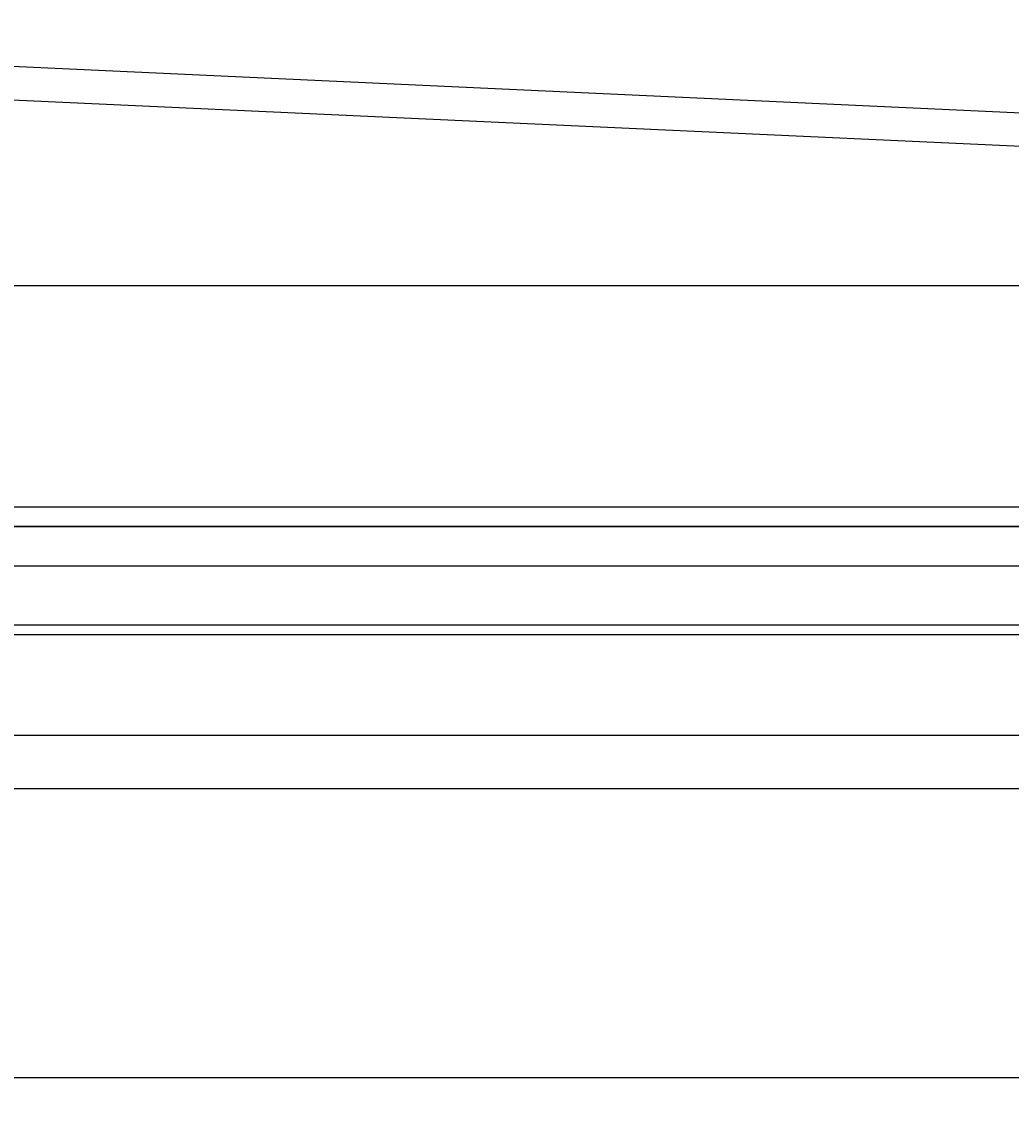
# Model space of a CAD drawing. Extents: x -731 to 838, y -583 to 539.
# Drawn here: x -525 to -423, y -151 to -38 of the extents above; entities that cross this region are included whole.
import ezdxf

# ---------------------------------------------------------------- set-up
doc = ezdxf.new("R2010")
doc.units = 0
doc.layers.get('0').update_dxf_attribs({"linetype": 'CONTINUOUS'})
doc.layers.add('寸法線', color=7, linetype='CONTINUOUS')
doc.layers.add('ﾚｲﾔ_1', color=7, linetype='CONTINUOUS')
doc.styles.get("Standard").update_dxf_attribs({"font": 'txt', "bigfont": 'extfont'})
doc.dimstyles.get("Standard").update_dxf_attribs({"dimtxt": 0.18, "dimasz": 0.18, "dimexe": 0.18, "dimexo": 0.0625, "dimgap": 0.09, "dimtad": 0, "dimtih": 1, "dimtoh": 1, "dimzin": 0, "dimcen": 0.09, "dimazin": 3, "dimtfac": 1, "dimtofl": 0, "dimtmove": 0, "dimatfit": 3})

# ---------------------------------------------------------------- blocks, each defined once
blk = doc.blocks.new('*D54')
at = {"color": 0}
for p, q in [((-668.97, -120.06), (-668.97, -151.06)), ((-35.97, -120.06), (-35.97, -151.06)), ((-668.97, -148.06), (-340.57, -148.06)), ((-668.97, -148.06), (-364.38, -148.06)), ((-668.97, -148.06), (-653.97, -148.06)), ((-35.97, -148.06), (-364.38, -148.06)), ((-35.97, -148.06), (-340.57, -148.06)), ((-35.97, -148.06), (-50.97, -148.06))]:
    blk.add_line(p, q, dxfattribs=at)
for points in [[(-668.97, -148.06), (-663.18, -146.51), (-663.18, -149.62), (-664.63, -148.06)], [(-35.97, -148.06), (-41.77, -149.62), (-41.77, -146.51), (-40.32, -148.06)]]:
    blk.add_solid(points, dxfattribs=at)
blk.add_text('633', height=8.096, dxfattribs=at).set_placement((-359.62, -143.64))

msp = doc.modelspace()

# ---------------------------------------------------------------- linework, layer by layer
at = {"layer": 'ﾚｲﾔ_1', "color": 5}
for p, q in [((-365.556, -50.538), (-627.074, -38.453)), ((-368.347, -53.864), (-627.074, -41.96)), ((-387.474, -65.865), (-622.474, -65.865)), ((-387.474, -88.865), (-622.474, -88.865)), ((-641.774, -90.865), (-63.174, -90.865)), ((-387.474, -90.865), (-622.474, -90.865)), ((-645.874, -94.965), (-59.074, -94.965)), ((-651.974, -101.065), (-52.974, -101.065)), ((-652.974, -102.065), (-51.974, -102.065)), ((-668.974, -118.065), (-35.974, -118.065)), ((-668.974, -118.065), (-35.974, -118.065))]:
    msp.add_line(p, q, dxfattribs=at)
at = {"layer": 'ﾚｲﾔ_1'}
msp.add_line((-41.474, -112.565), (-663.474, -112.565), dxfattribs=at)

# ---------------------------------------------------------------- dimensions: what is measured, and where the dimension line sits
at = {"layer": '寸法線'}
dim = msp.add_linear_dim(base=(-668.974, -148.065), p1=(-668.974, -118.065), p2=(-35.974, -118.065), angle=180, dimstyle='Standard', dxfattribs=at)
dim.commit()
dim.dimension.update_dxf_attribs({"geometry": '*D54', "text_midpoint": (-352.474, -148.065), "dimtype": 128})

doc.saveas('drawing.dxf')
